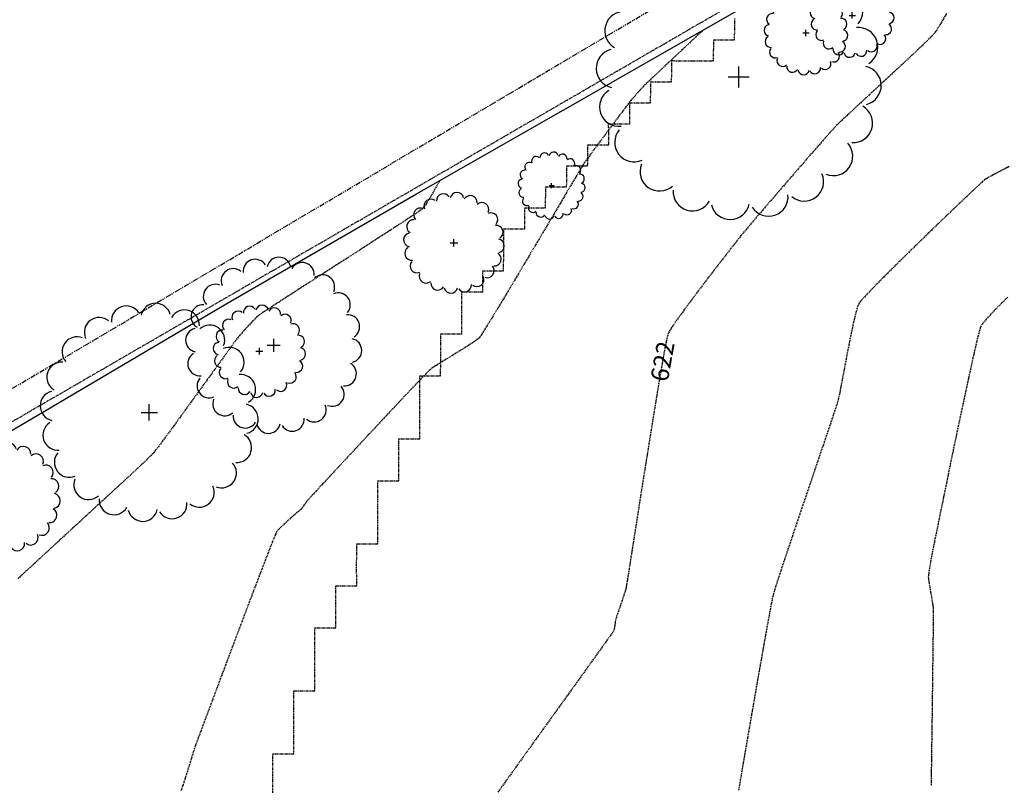
# Model space of a CAD drawing. Extents: x 2223421 to 2228175, y 13728359 to 13732423.
# Drawn here: x 2225738 to 2225972, y 13730917 to 13731100 of the extents above; entities that cross this region are included whole.
import ezdxf
from ezdxf import colors
from ezdxf.entities.mleader import LeaderData, LeaderLine
from ezdxf.lldxf.tags import DXFTag
from ezdxf.math import Vec2, Vec3

# ---------------------------------------------------------------- set-up
doc = ezdxf.new("R2010")
doc.units = 0
doc.header["$MEASUREMENT"] = 0
for name, pattern in [('_0044013.01 CadBase$0$PHANTOM', [2.5, 1.25, -0.25, 0.25, -0.25, 0.25, -0.25]), ('_0044013.01 TopoBase$0$BORDER2', [0.875, 0.25, -0.125, 0.25, -0.125, 0, -0.125]), ('_0044013.01 TopoBase$0$PHANTOM2', [1.25, 0.625, -0.125, 0.125, -0.125, 0.125, -0.125]), ('DASHED2', [0.375, 0.25, -0.125]), ('DASHED4', [0.09375, 0.0625, -0.03125]), ('HIDDEN', [0.375, 0.25, -0.125])]:
    doc.linetypes.add(name, pattern=pattern)
for name, color, linetype in [('_0044013.01 CadBase$0$BexarCounty Parcel Data', 251, '_0044013.01 CadBase$0$PHANTOM'), ('_0044013.01 TopoBase$0$V-BNDY-LINE', 6, '_0044013.01 TopoBase$0$PHANTOM2'), ('_0044013.01 TopoBase$0$V-SITE-FENC-LINE', 251, '_0044013.01 TopoBase$0$Site - Fenceline'), ('_0044013.01 TopoBase$0$V-VEGE-SYMB', 251, 'Continuous'), ('_0044013.01 TopoBase$0$V-WATR-FEMA-LINE', 251, '_0044013.01 TopoBase$0$BORDER2'), ('C-GRAD-MAJR-ANNO', 8, 'Continuous'), ('V-TOPO-MAJR', 8, 'DASHED2'), ('V-TOPO-MINR', 8, 'Continuous'), ('V-UTIL-STRM-ANNO', 251, 'DASHED4')]:
    doc.layers.add(name, color=color, linetype=linetype)
doc.styles.add('_0044013.01 TopoBase$0$Standard', font='segoeui.ttf')
doc.styles.add('Westwood', font='simplex.shx')
doc.styles.add('WPS Italic', font='segoeuii.ttf')
tags = doc.linetypes.add('_0044013.01 TopoBase$0$Site - Fenceline', pattern='A,0.6,-0.043914,["X",_0044013.01 TopoBase$0$Standard,S=0.06,R=0,X=0,Y=-0.03],-0.094287', length=0.738201).pattern_tags.tags
tags[6] = DXFTag(74, 10)

# ---------------------------------------------------------------- blocks, each defined once
blk = doc.blocks.new('_0044013.01 TopoBase$0$TREE')
for p, q in [((0, -0.0742), (0, 0.0742)), ((-0.0742, 0), (0.0742, 0))]:
    blk.add_line(p, q)
for centre, major_axis, start_param, end_param in [((-0.2097, 0.8384), (-0.0963, 0.0963), 4.485813, 7.172338), ((0.0596, 0.8622), (0.0963, 0.0963), 5.742452, 8.429002), ((0.3231, 0.8016), (-0.0963, 0.0963), 3.857511, 6.544028), ((-0.4586, 0.7326), (0.0963, 0.0963), 0.087561, 2.774142), ((0.555, 0.6625), (0.0963, 0.0963), 5.114127, 7.800663), ((-0.6625, 0.555), (0.0963, 0.0963), 0.401732, 3.088283), ((0.7326, 0.4586), (0.0963, 0.0963), 4.799978, 7.486503), ((-0.8016, 0.3231), (0.0963, 0.0963), 0.715918, 3.402436), ((0.8384, 0.2097), (0.0963, 0.0963), 4.485815, 7.172345), ((-0.8622, 0.0596), (0.0963, 0.0963), 1.030065, 3.716598), ((0.8622, -0.0596), (0.0963, 0.0963), 4.171658, 6.85819), ((-0.8384, -0.2098), (0.0963, 0.0963), 1.34422, 4.030764), ((0.8016, -0.3231), (-0.0963, 0.0963), 2.286692, 4.973246), ((-0.7326, -0.4586), (-0.0963, 0.0963), 0.087589, 2.774114), ((0.6625, -0.555), (-0.0963, 0.0963), 1.972558, 4.659066), ((-0.555, -0.6625), (-0.0963, 0.0963), 0.401756, 3.088278), ((0.4586, -0.7326), (0.0963, 0.0963), 3.22921, 5.915679), ((-0.3231, -0.8016), (-0.0963, 0.0963), 0.715918, 3.402435), ((0.2097, -0.8384), (0.0963, 0.0963), 2.915018, 5.601567), ((-0.0596, -0.8622), (0.0963, 0.0963), 2.600862, 5.287378)]:
    blk.add_ellipse(centre, major_axis=major_axis, ratio=1, start_param=start_param, end_param=end_param)
blk = doc.blocks.new('*U343', base_point=(2225734.416, 13730985.99, 625.656))
at = {"xscale": 13, "yscale": 13}
blk.add_blockref('_0044013.01 TopoBase$0$TREE', (2225734.416, 13730985.99, 625.656), dxfattribs=at)
blk = doc.blocks.new('*U344', base_point=(2225768.586, 13731006.28, 626.455))
at = {"xscale": 26, "yscale": 26}
blk.add_blockref('_0044013.01 TopoBase$0$TREE', (2225768.586, 13731006.28, 626.455), dxfattribs=at)
blk = doc.blocks.new('*U345', base_point=(2225794.817, 13731020.83, 623.731))
at = {"xscale": 11, "yscale": 11}
blk.add_blockref('_0044013.01 TopoBase$0$TREE', (2225794.817, 13731020.83, 623.731), dxfattribs=at)
blk = doc.blocks.new('*U346', base_point=(2225798.235, 13731022.24, 626.779))
at = {"xscale": 21, "yscale": 21}
blk.add_blockref('_0044013.01 TopoBase$0$TREE', (2225798.235, 13731022.24, 626.779), dxfattribs=at)
blk = doc.blocks.new('*U347', base_point=(2225841.148, 13731046.63, 623.444))
at = {"xscale": 12, "yscale": 12}
blk.add_blockref('_0044013.01 TopoBase$0$TREE', (2225841.148, 13731046.63, 623.444), dxfattribs=at)
blk = doc.blocks.new('*U348', base_point=(2225864.401, 13731060.25, 622.847))
at = {"xscale": 8, "yscale": 8}
blk.add_blockref('_0044013.01 TopoBase$0$TREE', (2225864.401, 13731060.25, 622.847), dxfattribs=at)
blk = doc.blocks.new('*U349', base_point=(2225908.959, 13731086.12, 622.663))
at = {"xscale": 34, "yscale": 34}
blk.add_blockref('_0044013.01 TopoBase$0$TREE', (2225908.959, 13731086.12, 622.663), dxfattribs=at)
blk = doc.blocks.new('*U350', base_point=(2225924.975, 13731096.61, 624.4))
at = {"xscale": 10, "yscale": 10}
blk.add_blockref('_0044013.01 TopoBase$0$TREE', (2225924.975, 13731096.61, 624.4), dxfattribs=at)
blk = doc.blocks.new('*U351', base_point=(2225935.987, 13731100.78, 622.465))
at = {"xscale": 10, "yscale": 10}
blk.add_blockref('_0044013.01 TopoBase$0$TREE', (2225935.987, 13731100.78, 622.465), dxfattribs=at)

msp = doc.modelspace()

# ---------------------------------------------------------------- linework, layer by layer
at = {"layer": '_0044013.01 CadBase$0$BexarCounty Parcel Data'}
msp.add_lwpolyline([(2224206.58, 13730123.65), (2225323.19, 13730767.19), (2226761.67, 13731620.14)], dxfattribs=at)
at = {"layer": '_0044013.01 TopoBase$0$V-SITE-FENC-LINE'}
for p, q in [((2225948.66, 13731124.85), (2225878.99, 13731084.96)), ((2225832.23, 13731058.27), (2225878.99, 13731084.96)), ((2225786.49, 13731031.91), (2225832.23, 13731058.27)), ((2225743.66, 13731006.57), (2225786.49, 13731031.91)), ((2225699.95, 13730980.9), (2225743.66, 13731006.57))]:
    msp.add_line(p, q, dxfattribs=at)
at = {"layer": '_0044013.01 TopoBase$0$V-WATR-FEMA-LINE'}
for p, q in [((2225907.99, 13731094.98), (2225908.01, 13731100)), ((2225902.99, 13731089.98), (2225903, 13731094.97)), ((2225903, 13731094.97), (2225907.99, 13731094.98)), ((2225892.99, 13731084.98), (2225893.01, 13731090)), ((2225893.01, 13731090), (2225898, 13731089.98)), ((2225898, 13731089.98), (2225902.99, 13731089.98)), ((2225887.99, 13731079.98), (2225888, 13731085)), ((2225888, 13731085), (2225892.99, 13731084.98)), ((2225883, 13731074.98), (2225883, 13731079.98)), ((2225883, 13731079.98), (2225887.99, 13731079.98)), ((2225878, 13731069.99), (2225877.99, 13731074.98)), ((2225877.99, 13731074.98), (2225883, 13731074.98)), ((2225872.99, 13731064.99), (2225873.01, 13731069.98)), ((2225873.01, 13731069.98), (2225878, 13731069.99)), ((2225867.99, 13731059.99), (2225868, 13731064.98)), ((2225868, 13731064.98), (2225872.99, 13731064.99)), ((2225862.98, 13731054.99), (2225863, 13731059.98)), ((2225863, 13731059.98), (2225867.99, 13731059.99)), ((2225858, 13731050), (2225857.99, 13731054.99)), ((2225857.99, 13731054.99), (2225862.98, 13731054.99)), ((2225852.99, 13731049.99), (2225858, 13731050)), ((2225853, 13731045), (2225852.99, 13731049.99)), ((2225852.98, 13731039.98), (2225853, 13731045)), ((2225847.99, 13731039.97), (2225852.98, 13731039.98)), ((2225848, 13731034.98), (2225847.99, 13731039.97)), ((2225842.99, 13731029.98), (2225843.01, 13731034.97)), ((2225843.01, 13731034.97), (2225848, 13731034.98)), ((2225843, 13731024.99), (2225842.99, 13731029.98)), ((2225838, 13731019.99), (2225837.99, 13731024.99)), ((2225837.99, 13731024.99), (2225843, 13731024.99)), ((2225837.98, 13731014.97), (2225838, 13731019.99)), ((2225833, 13731009.98), (2225832.99, 13731015)), ((2225832.99, 13731015), (2225837.98, 13731014.97)), ((2225832.99, 13731004.98), (2225833, 13731009.98)), ((2225833, 13730999.99), (2225832.99, 13731004.98)), ((2225827.99, 13730995), (2225828.01, 13730999.99)), ((2225828.01, 13730999.99), (2225833, 13730999.99)), ((2225828, 13730989.98), (2225827.99, 13730995)), ((2225823, 13730984.98), (2225823.01, 13730990)), ((2225823.01, 13730990), (2225828, 13730989.98)), ((2225823.01, 13730979.99), (2225823, 13730984.98)), ((2225822.99, 13730974.99), (2225823.01, 13730979.99)), ((2225817.98, 13730970), (2225818, 13730974.99)), ((2225818, 13730974.99), (2225822.99, 13730974.99)), ((2225817.99, 13730964.98), (2225817.98, 13730970)), ((2225812.99, 13730959.98), (2225813, 13730965)), ((2225813, 13730965), (2225817.99, 13730964.98)), ((2225813, 13730954.99), (2225812.99, 13730959.98)), ((2225807.99, 13730949.99), (2225808.01, 13730954.98)), ((2225808.01, 13730954.98), (2225813, 13730954.99)), ((2225808, 13730945), (2225807.99, 13730949.99)), ((2225807.99, 13730939.98), (2225808, 13730945)), ((2225803.01, 13730934.98), (2225803, 13730940)), ((2225803, 13730940), (2225807.99, 13730939.98)), ((2225802.99, 13730929.99), (2225803.01, 13730934.98)), ((2225803, 13730925), (2225802.99, 13730929.99)), ((2225797.99, 13730920), (2225798.01, 13730924.99)), ((2225798.01, 13730924.99), (2225803, 13730925)), ((2225798, 13730914.98), (2225797.99, 13730920))]:
    msp.add_line(p, q, dxfattribs=at)
at = {"layer": 'V-TOPO-MAJR', "color": 251, "linetype": 'HIDDEN', "lineweight": -3, "elevation": 620}
msp.add_lwpolyline([(2225973.08, 13731033.73), (2225971.57, 13731032.25), (2225970.16, 13731030.84), (2225968.91, 13731029.54), (2225967.87, 13731028.42), (2225967.1, 13731027.51), (2225966.66, 13731026.89), (2225966.43, 13731026.26), (2225966.1, 13731025.03), (2225965.66, 13731023.25), (2225965.13, 13731020.98), (2225964.53, 13731018.3), (2225963.86, 13731015.27), (2225963.14, 13731011.95), (2225962.38, 13731008.41), (2225961.6, 13731004.72), (2225960.81, 13731000.94), (2225960.01, 13730997.13), (2225959.23, 13730993.36), (2225958.48, 13730989.7), (2225957.76, 13730986.2), (2225957.09, 13730982.95), (2225956.49, 13730980), (2225955.96, 13730977.41), (2225955.53, 13730975.26), (2225955.19, 13730973.6), (2225954.98, 13730972.51), (2225954.88, 13730972.05), (2225954.79, 13730971.54), (2225954.66, 13730970.82), (2225954.51, 13730969.97), (2225954.36, 13730969.09), (2225954.24, 13730968.25), (2225954.15, 13730967.53), (2225954.11, 13730967.01), (2225954.16, 13730966.49), (2225954.28, 13730965.67), (2225954.45, 13730964.64), (2225954.65, 13730963.5), (2225954.86, 13730962.34), (2225955.04, 13730961.25), (2225955.19, 13730960.33), (2225955.26, 13730959.67), (2225955.27, 13730959.14), (2225955.27, 13730957.98), (2225955.26, 13730956.27), (2225955.24, 13730954.06), (2225955.21, 13730951.44), (2225955.17, 13730948.47), (2225955.13, 13730945.21), (2225955.09, 13730941.75), (2225955.04, 13730938.14), (2225955, 13730934.46), (2225954.95, 13730930.78), (2225954.9, 13730927.16), (2225954.85, 13730923.68), (2225954.81, 13730920.4), (2225954.77, 13730917.39)], dxfattribs=at)
msp.add_lwpolyline([(2225973.08, 13731033.73), (2225971.57, 13731032.25), (2225970.16, 13731030.84), (2225968.91, 13731029.54), (2225967.87, 13731028.42), (2225967.1, 13731027.51), (2225966.66, 13731026.89), (2225966.43, 13731026.26), (2225966.1, 13731025.03), (2225965.66, 13731023.25), (2225965.13, 13731020.98), (2225964.53, 13731018.3), (2225963.86, 13731015.27), (2225963.14, 13731011.95), (2225962.38, 13731008.41), (2225961.6, 13731004.72), (2225960.81, 13731000.94), (2225960.01, 13730997.13), (2225959.23, 13730993.36), (2225958.48, 13730989.7), (2225957.76, 13730986.2), (2225957.09, 13730982.95), (2225956.49, 13730980), (2225955.96, 13730977.41), (2225955.53, 13730975.26), (2225955.19, 13730973.6), (2225954.98, 13730972.51), (2225954.88, 13730972.05), (2225954.79, 13730971.54), (2225954.66, 13730970.82), (2225954.51, 13730969.97), (2225954.36, 13730969.09), (2225954.24, 13730968.25), (2225954.15, 13730967.53), (2225954.11, 13730967.01), (2225954.16, 13730966.49), (2225954.28, 13730965.67), (2225954.45, 13730964.64), (2225954.65, 13730963.5), (2225954.86, 13730962.34), (2225955.04, 13730961.25), (2225955.19, 13730960.33), (2225955.26, 13730959.67), (2225955.27, 13730959.14), (2225955.27, 13730957.98), (2225955.26, 13730956.27), (2225955.24, 13730954.06), (2225955.21, 13730951.44), (2225955.17, 13730948.47), (2225955.13, 13730945.21), (2225955.09, 13730941.75), (2225955.04, 13730938.14), (2225955, 13730934.46), (2225954.95, 13730930.78), (2225954.9, 13730927.16), (2225954.85, 13730923.68), (2225954.81, 13730920.4), (2225954.77, 13730917.39)], dxfattribs=at)
at = {"layer": 'V-TOPO-MINR', "color": 251, "linetype": 'HIDDEN', "lineweight": -3}
for points, elevation in [([(2225958.43, 13731101.24), (2225957.52, 13731099.64), (2225956.74, 13731098.31), (2225956.11, 13731097.3), (2225955.68, 13731096.66), (2225955.17, 13731096.09), (2225954.28, 13731095.18), (2225953.07, 13731094), (2225951.59, 13731092.59), (2225949.89, 13731090.99), (2225948.04, 13731089.26), (2225946.07, 13731087.42), (2225944.04, 13731085.55), (2225942, 13731083.67), (2225940.02, 13731081.83), (2225938.13, 13731080.09), (2225936.4, 13731078.49), (2225934.87, 13731077.07), (2225933.6, 13731075.88), (2225932.64, 13731074.97), (2225932.05, 13731074.38), (2225931.51, 13731073.8), (2225930.67, 13731072.86), (2225929.57, 13731071.62), (2225928.25, 13731070.11), (2225926.75, 13731068.39), (2225925.11, 13731066.51), (2225923.37, 13731064.5), (2225921.57, 13731062.43), (2225919.75, 13731060.33), (2225917.96, 13731058.25), (2225916.23, 13731056.24), (2225914.61, 13731054.35), (2225913.13, 13731052.63), (2225911.84, 13731051.12), (2225910.78, 13731049.87), (2225909.99, 13731048.93), (2225909.5, 13731048.34), (2225908.98, 13731047.68), (2225908.17, 13731046.65), (2225907.11, 13731045.3), (2225905.86, 13731043.69), (2225904.45, 13731041.87), (2225902.93, 13731039.91), (2225901.36, 13731037.86), (2225899.77, 13731035.77), (2225898.22, 13731033.71), (2225896.74, 13731031.72), (2225895.39, 13731029.88), (2225894.21, 13731028.23), (2225893.25, 13731026.84), (2225892.55, 13731025.76), (2225892.16, 13731025.04), (2225891.95, 13731024.31), (2225891.65, 13731022.92), (2225891.27, 13731020.93), (2225890.82, 13731018.42), (2225890.31, 13731015.45), (2225889.74, 13731012.1), (2225889.13, 13731008.44), (2225888.5, 13731004.53), (2225887.84, 13731000.46), (2225887.17, 13730996.29), (2225886.5, 13730992.09), (2225885.84, 13730987.94), (2225885.2, 13730983.9), (2225884.6, 13730980.05), (2225884.03, 13730976.45), (2225883.52, 13730973.19), (2225883.07, 13730970.32), (2225882.69, 13730967.93), (2225882.39, 13730966.08), (2225882.19, 13730964.85), (2225882.09, 13730964.29), (2225881.9, 13730963.63), (2225881.59, 13730962.7), (2225881.22, 13730961.59), (2225880.82, 13730960.41), (2225880.42, 13730959.27), (2225880.08, 13730958.28), (2225879.82, 13730957.53), (2225879.7, 13730957.13), (2225879.61, 13730956.69), (2225879.52, 13730956.05), (2225879.42, 13730955.35), (2225879.31, 13730954.72), (2225879.2, 13730954.29), (2225878.95, 13730953.92), (2225878.3, 13730953), (2225877.28, 13730951.56), (2225875.93, 13730949.68), (2225874.3, 13730947.41), (2225872.43, 13730944.81), (2225870.36, 13730941.93), (2225868.13, 13730938.83), (2225865.78, 13730935.57), (2225863.36, 13730932.2), (2225860.9, 13730928.78), (2225858.46, 13730925.38), (2225856.06, 13730922.03), (2225853.75, 13730918.82), (2225851.57, 13730915.78)], 622), ([(2225900.46, 13731097.25), (2225900.41, 13731097.21), (2225900.26, 13731097.07), (2225899.93, 13731096.75), (2225899.28, 13731096.15), (2225898.21, 13731095.14), (2225896.91, 13731093.92), (2225895.44, 13731092.54), (2225893.88, 13731091.07), (2225892.29, 13731089.58), (2225890.74, 13731088.12), (2225889.3, 13731086.76), (2225888.03, 13731085.56), (2225887.01, 13731084.59), (2225886.29, 13731083.9), (2225885.95, 13731083.57), (2225885.64, 13731083.23), (2225885.21, 13731082.75), (2225884.71, 13731082.18), (2225884.19, 13731081.58), (2225883.7, 13731081.01), (2225883.29, 13731080.51), (2225882.99, 13731080.16), (2225882.7, 13731079.77), (2225882.11, 13731078.99), (2225881.27, 13731077.89), (2225880.25, 13731076.53), (2225879.1, 13731075), (2225877.88, 13731073.37), (2225876.64, 13731071.71), (2225875.44, 13731070.1), (2225874.34, 13731068.62), (2225873.39, 13731067.33), (2225872.66, 13731066.31), (2225872.19, 13731065.64), (2225871.85, 13731065.1), (2225871.22, 13731064.06), (2225870.34, 13731062.58), (2225869.23, 13731060.73), (2225867.94, 13731058.55), (2225866.49, 13731056.09), (2225864.91, 13731053.42), (2225863.23, 13731050.59), (2225861.49, 13731047.65), (2225859.72, 13731044.67), (2225857.94, 13731041.68), (2225856.2, 13731038.75), (2225854.52, 13731035.94), (2225852.93, 13731033.29), (2225851.47, 13731030.87), (2225850.17, 13731028.73), (2225849.06, 13731026.92), (2225848.17, 13731025.5), (2225847.53, 13731024.53), (2225847.17, 13731024.05), (2225846.63, 13731023.59), (2225845.78, 13731022.98), (2225844.69, 13731022.26), (2225843.44, 13731021.46), (2225842.07, 13731020.62), (2225840.67, 13731019.76), (2225839.3, 13731018.92), (2225838.03, 13731018.14), (2225836.91, 13731017.44), (2225836.03, 13731016.85), (2225835.45, 13731016.42), (2225834.96, 13731015.96), (2225834.05, 13731015.03), (2225832.77, 13731013.69), (2225831.17, 13731012.01), (2225829.32, 13731010.04), (2225827.25, 13731007.84), (2225825.03, 13731005.48), (2225822.72, 13731003), (2225820.36, 13731000.47), (2225818.01, 13730997.96), (2225815.73, 13730995.51), (2225813.57, 13730993.18), (2225811.59, 13730991.05), (2225809.83, 13730989.16), (2225808.36, 13730987.57), (2225807.23, 13730986.35), (2225806.5, 13730985.55), (2225806.21, 13730985.24), (2225805.99, 13730984.95), (2225805.69, 13730984.53), (2225805.36, 13730984.06), (2225805.05, 13730983.63), (2225804.83, 13730983.35), (2225804.58, 13730983.11), (2225804.06, 13730982.66), (2225803.35, 13730982.04), (2225802.51, 13730981.3), (2225801.61, 13730980.5), (2225800.74, 13730979.71), (2225799.95, 13730978.96), (2225799.32, 13730978.31), (2225798.92, 13730977.83), (2225798.7, 13730977.35), (2225798.27, 13730976.31), (2225797.64, 13730974.75), (2225796.86, 13730972.74), (2225795.93, 13730970.33), (2225794.88, 13730967.59), (2225793.73, 13730964.57), (2225792.5, 13730961.34), (2225791.22, 13730957.96), (2225789.91, 13730954.48), (2225788.58, 13730950.96), (2225787.27, 13730947.47), (2225785.99, 13730944.06), (2225784.77, 13730940.8), (2225783.62, 13730937.75), (2225782.58, 13730934.95), (2225781.65, 13730932.49), (2225780.88, 13730930.4), (2225780.26, 13730928.76), (2225779.84, 13730927.62), (2225779.63, 13730927.05), (2225779.39, 13730926.33), (2225779.05, 13730925.28), (2225778.65, 13730923.96), (2225778.18, 13730922.46), (2225777.68, 13730920.85), (2225777.16, 13730919.22), (2225776.63, 13730917.63), (2225776.12, 13730916.17)], 623), ([(2225973.37, 13731064.8), (2225972.19, 13731064.18), (2225971, 13731063.56), (2225969.87, 13731062.97), (2225968.86, 13731062.43), (2225968.04, 13731061.96), (2225967.48, 13731061.6), (2225967.02, 13731061.2), (2225966.13, 13731060.38), (2225964.87, 13731059.2), (2225963.29, 13731057.71), (2225961.44, 13731055.95), (2225959.38, 13731053.98), (2225957.16, 13731051.85), (2225954.83, 13731049.6), (2225952.45, 13731047.29), (2225950.07, 13731044.98), (2225947.75, 13731042.7), (2225945.53, 13731040.51), (2225943.48, 13731038.47), (2225941.65, 13731036.62), (2225940.08, 13731035.01), (2225938.84, 13731033.69), (2225937.97, 13731032.72), (2225937.54, 13731032.14), (2225937.26, 13731031.44), (2225936.93, 13731030.3), (2225936.55, 13731028.81), (2225936.15, 13731027.03), (2225935.73, 13731025.04), (2225935.3, 13731022.9), (2225934.86, 13731020.68), (2225934.44, 13731018.46), (2225934.03, 13731016.3), (2225933.64, 13731014.28), (2225933.3, 13731012.47), (2225933, 13731010.94), (2225932.75, 13731009.75), (2225932.57, 13731008.98), (2225932.37, 13731008.33), (2225932, 13731007.18), (2225931.46, 13731005.57), (2225930.79, 13731003.56), (2225930, 13731001.22), (2225929.11, 13730998.58), (2225928.14, 13730995.72), (2225927.11, 13730992.68), (2225926.04, 13730989.52), (2225924.95, 13730986.3), (2225923.85, 13730983.07), (2225922.77, 13730979.89), (2225921.74, 13730976.81), (2225920.75, 13730973.89), (2225919.85, 13730971.18), (2225919.04, 13730968.74), (2225918.34, 13730966.63), (2225917.79, 13730964.9), (2225917.38, 13730963.6), (2225917.15, 13730962.8), (2225916.96, 13730961.94), (2225916.68, 13730960.51), (2225916.31, 13730958.55), (2225915.86, 13730956.14), (2225915.36, 13730953.35), (2225914.8, 13730950.23), (2225914.21, 13730946.87), (2225913.58, 13730943.33), (2225912.94, 13730939.66), (2225912.3, 13730935.95), (2225911.66, 13730932.26), (2225911.03, 13730928.64), (2225910.44, 13730925.18), (2225909.88, 13730921.94), (2225909.38, 13730918.98), (2225908.94, 13730916.37)], 621), ([(2225973.37, 13731064.8), (2225972.19, 13731064.18), (2225971, 13731063.56), (2225969.87, 13731062.97), (2225968.86, 13731062.43), (2225968.04, 13731061.96), (2225967.48, 13731061.6), (2225967.02, 13731061.2), (2225966.13, 13731060.38), (2225964.87, 13731059.2), (2225963.29, 13731057.71), (2225961.44, 13731055.95), (2225959.38, 13731053.98), (2225957.16, 13731051.85), (2225954.83, 13731049.6), (2225952.45, 13731047.29), (2225950.07, 13731044.98), (2225947.75, 13731042.7), (2225945.53, 13731040.51), (2225943.48, 13731038.47), (2225941.65, 13731036.62), (2225940.08, 13731035.01), (2225938.84, 13731033.69), (2225937.97, 13731032.72), (2225937.54, 13731032.14), (2225937.26, 13731031.44), (2225936.93, 13731030.3), (2225936.55, 13731028.81), (2225936.15, 13731027.03), (2225935.73, 13731025.04), (2225935.3, 13731022.9), (2225934.86, 13731020.68), (2225934.44, 13731018.46), (2225934.03, 13731016.3), (2225933.64, 13731014.28), (2225933.3, 13731012.47), (2225933, 13731010.94), (2225932.75, 13731009.75), (2225932.57, 13731008.98), (2225932.37, 13731008.33), (2225932, 13731007.18), (2225931.46, 13731005.57), (2225930.79, 13731003.56), (2225930, 13731001.22), (2225929.11, 13730998.58), (2225928.14, 13730995.72), (2225927.11, 13730992.68), (2225926.04, 13730989.52), (2225924.95, 13730986.3), (2225923.85, 13730983.07), (2225922.77, 13730979.89), (2225921.74, 13730976.81), (2225920.75, 13730973.89), (2225919.85, 13730971.18), (2225919.04, 13730968.74), (2225918.34, 13730966.63), (2225917.79, 13730964.9), (2225917.38, 13730963.6), (2225917.15, 13730962.8), (2225916.96, 13730961.94), (2225916.68, 13730960.51), (2225916.31, 13730958.55), (2225915.86, 13730956.14), (2225915.36, 13730953.35), (2225914.8, 13730950.23), (2225914.21, 13730946.87), (2225913.58, 13730943.33), (2225912.94, 13730939.66), (2225912.3, 13730935.95), (2225911.66, 13730932.26), (2225911.03, 13730928.64), (2225910.44, 13730925.18), (2225909.88, 13730921.94), (2225909.38, 13730918.98), (2225908.94, 13730916.37)], 621), ([(2225837.72, 13731061.41), (2225837.69, 13731061.35), (2225837.6, 13731061.2), (2225837.42, 13731060.87), (2225837.08, 13731060.26), (2225836.55, 13731059.31), (2225835.95, 13731058.24), (2225835.32, 13731057.15), (2225834.71, 13731056.15), (2225834.17, 13731055.33), (2225833.74, 13731054.8), (2225833.31, 13731054.46), (2225832.33, 13731053.79), (2225830.88, 13731052.82), (2225829.01, 13731051.59), (2225826.79, 13731050.15), (2225824.29, 13731048.52), (2225821.56, 13731046.76), (2225818.68, 13731044.9), (2225815.7, 13731042.98), (2225812.69, 13731041.04), (2225809.71, 13731039.12), (2225806.82, 13731037.27), (2225804.09, 13731035.51), (2225801.59, 13731033.9), (2225799.37, 13731032.46), (2225797.5, 13731031.25), (2225796.04, 13731030.3), (2225795.06, 13731029.65), (2225794.62, 13731029.34), (2225794.17, 13731028.93), (2225793.57, 13731028.33), (2225792.87, 13731027.6), (2225792.13, 13731026.81), (2225791.4, 13731026.02), (2225790.73, 13731025.27), (2225790.16, 13731024.63), (2225789.76, 13731024.16), (2225789.45, 13731023.76), (2225788.83, 13731022.91), (2225787.94, 13731021.69), (2225786.82, 13731020.15), (2225785.52, 13731018.34), (2225784.06, 13731016.33), (2225782.49, 13731014.16), (2225780.85, 13731011.9), (2225779.19, 13731009.6), (2225777.54, 13731007.32), (2225775.94, 13731005.12), (2225774.43, 13731003.05), (2225773.05, 13731001.17), (2225771.85, 13730999.54), (2225770.85, 13730998.21), (2225770.12, 13730997.24), (2225769.67, 13730996.69), (2225769.13, 13730996.12), (2225768.27, 13730995.28), (2225767.16, 13730994.21), (2225765.85, 13730992.98), (2225764.4, 13730991.62), (2225762.86, 13730990.19), (2225761.28, 13730988.74), (2225759.74, 13730987.32), (2225758.27, 13730985.97), (2225756.95, 13730984.75), (2225755.81, 13730983.71), (2225754.92, 13730982.89), (2225754.34, 13730982.36), (2225753.75, 13730981.81), (2225752.86, 13730980.99), (2225751.72, 13730979.94), (2225750.38, 13730978.71), (2225748.9, 13730977.35), (2225747.34, 13730975.91), (2225745.75, 13730974.45), (2225744.19, 13730973.01), (2225742.71, 13730971.65), (2225741.37, 13730970.42), (2225740.23, 13730969.37), (2225739.33, 13730968.54), (2225738.75, 13730968), (2225738.22, 13730967.5), (2225737.35, 13730966.67)], 624), ([(2225837.72, 13731061.41), (2225837.69, 13731061.35), (2225837.6, 13731061.2), (2225837.42, 13731060.87), (2225837.08, 13731060.26), (2225836.55, 13731059.31), (2225835.95, 13731058.24), (2225835.32, 13731057.15), (2225834.71, 13731056.15), (2225834.17, 13731055.33), (2225833.74, 13731054.8), (2225833.31, 13731054.46), (2225832.33, 13731053.79), (2225830.88, 13731052.82), (2225829.01, 13731051.59), (2225826.79, 13731050.15), (2225824.29, 13731048.52), (2225821.56, 13731046.76), (2225818.68, 13731044.9), (2225815.7, 13731042.98), (2225812.69, 13731041.04), (2225809.71, 13731039.12), (2225806.82, 13731037.27), (2225804.09, 13731035.51), (2225801.59, 13731033.9), (2225799.37, 13731032.46), (2225797.5, 13731031.25), (2225796.04, 13731030.3), (2225795.06, 13731029.65), (2225794.62, 13731029.34), (2225794.17, 13731028.93), (2225793.57, 13731028.33), (2225792.87, 13731027.6), (2225792.13, 13731026.81), (2225791.4, 13731026.02), (2225790.73, 13731025.27), (2225790.16, 13731024.63), (2225789.76, 13731024.16), (2225789.45, 13731023.76), (2225788.83, 13731022.91), (2225787.94, 13731021.69), (2225786.82, 13731020.15), (2225785.52, 13731018.34), (2225784.06, 13731016.33), (2225782.49, 13731014.16), (2225780.85, 13731011.9), (2225779.19, 13731009.6), (2225777.54, 13731007.32), (2225775.94, 13731005.12), (2225774.43, 13731003.05), (2225773.05, 13731001.17), (2225771.85, 13730999.54), (2225770.85, 13730998.21), (2225770.12, 13730997.24), (2225769.67, 13730996.69), (2225769.13, 13730996.12), (2225768.27, 13730995.28), (2225767.16, 13730994.21), (2225765.85, 13730992.98), (2225764.4, 13730991.62), (2225762.86, 13730990.19), (2225761.28, 13730988.74), (2225759.74, 13730987.32), (2225758.27, 13730985.97), (2225756.95, 13730984.75), (2225755.81, 13730983.71), (2225754.92, 13730982.89), (2225754.34, 13730982.36), (2225753.75, 13730981.81), (2225752.86, 13730980.99), (2225751.72, 13730979.94), (2225750.38, 13730978.71), (2225748.9, 13730977.35), (2225747.34, 13730975.91), (2225745.75, 13730974.45), (2225744.19, 13730973.01), (2225742.71, 13730971.65), (2225741.37, 13730970.42), (2225740.23, 13730969.37), (2225739.33, 13730968.54), (2225738.75, 13730968), (2225738.22, 13730967.5), (2225737.35, 13730966.67)], 624)]:
    msp.add_lwpolyline(points, dxfattribs=dict(at, elevation=elevation))

# ---------------------------------------------------------------- block references
at = {"layer": '_0044013.01 TopoBase$0$V-VEGE-SYMB'}
for name, p in [('*U349', (2225908.96, 13731086.12, 622.66)), ('*U351', (2225935.99, 13731100.78, 622.47)), ('*U350', (2225924.98, 13731096.61, 624.4)), ('*U348', (2225864.4, 13731060.25, 622.85)), ('*U347', (2225841.15, 13731046.63, 623.44)), ('*U346', (2225798.23, 13731022.24, 626.78)), ('*U344', (2225768.59, 13731006.28, 626.46)), ('*U345', (2225794.82, 13731020.83, 623.73)), ('*U343', (2225734.42, 13730985.99, 625.66))]:
    msp.add_blockref(name, p, dxfattribs=at)

# ---------------------------------------------------------------- next in the draw order: texts
at = {"layer": 'C-GRAD-MAJR-ANNO', "color": 8, "linetype": 'Continuous', "lineweight": -3, "insert": (2225890.82, 13731018.42, 622), "char_height": 4.2, "width": 10.908, "attachment_point": 5, "rotation": 79.7892, "style": 'Westwood', "bg_fill": 3, "box_fill_scale": 1.357143, "bg_fill_color": 256, "bg_fill_true_color": 13158600, "bg_fill_transparency": 0}
msp.add_mtext('{\\C256;622}', dxfattribs=at)

# ---------------------------------------------------------------- next in the draw order: linework, layer by layer
at = {"layer": '_0044013.01 TopoBase$0$V-BNDY-LINE'}
msp.add_line((2225955.56, 13731131.23), (2223911.01, 13729947.2), dxfattribs=at)
at = {"layer": 'V-TOPO-MINR', "color": 251, "linetype": 'HIDDEN', "lineweight": -3}
for points, elevation in [([(2225958.43, 13731101.24), (2225957.52, 13731099.64), (2225956.74, 13731098.31), (2225956.11, 13731097.3), (2225955.68, 13731096.66), (2225955.17, 13731096.09), (2225954.28, 13731095.18), (2225953.07, 13731094), (2225951.59, 13731092.59), (2225949.89, 13731090.99), (2225948.04, 13731089.26), (2225946.07, 13731087.42), (2225944.04, 13731085.55), (2225942, 13731083.67), (2225940.02, 13731081.83), (2225938.13, 13731080.09), (2225936.4, 13731078.49), (2225934.87, 13731077.07), (2225933.6, 13731075.88), (2225932.64, 13731074.97), (2225932.05, 13731074.38), (2225931.51, 13731073.8), (2225930.67, 13731072.86), (2225929.57, 13731071.62), (2225928.25, 13731070.11), (2225926.75, 13731068.39), (2225925.11, 13731066.51), (2225923.37, 13731064.5), (2225921.57, 13731062.43), (2225919.75, 13731060.33), (2225917.96, 13731058.25), (2225916.23, 13731056.24), (2225914.61, 13731054.35), (2225913.13, 13731052.63), (2225911.84, 13731051.12), (2225910.78, 13731049.87), (2225909.99, 13731048.93), (2225909.5, 13731048.34), (2225908.98, 13731047.68), (2225908.17, 13731046.65), (2225907.11, 13731045.3), (2225905.86, 13731043.69), (2225904.45, 13731041.87), (2225902.93, 13731039.91), (2225901.36, 13731037.86), (2225899.77, 13731035.77), (2225898.22, 13731033.71), (2225896.74, 13731031.72), (2225895.39, 13731029.88), (2225894.21, 13731028.23), (2225893.25, 13731026.84), (2225892.55, 13731025.76), (2225892.16, 13731025.04), (2225891.95, 13731024.31), (2225891.65, 13731022.92), (2225891.27, 13731020.93), (2225890.82, 13731018.42), (2225890.31, 13731015.45), (2225889.74, 13731012.1), (2225889.13, 13731008.44), (2225888.5, 13731004.53), (2225887.84, 13731000.46), (2225887.17, 13730996.29), (2225886.5, 13730992.09), (2225885.84, 13730987.94), (2225885.2, 13730983.9), (2225884.6, 13730980.05), (2225884.03, 13730976.45), (2225883.52, 13730973.19), (2225883.07, 13730970.32), (2225882.69, 13730967.93), (2225882.39, 13730966.08), (2225882.19, 13730964.85), (2225882.09, 13730964.29), (2225881.9, 13730963.63), (2225881.59, 13730962.7), (2225881.22, 13730961.59), (2225880.82, 13730960.41), (2225880.42, 13730959.27), (2225880.08, 13730958.28), (2225879.82, 13730957.53), (2225879.7, 13730957.13), (2225879.61, 13730956.69), (2225879.52, 13730956.05), (2225879.42, 13730955.35), (2225879.31, 13730954.72), (2225879.2, 13730954.29), (2225878.95, 13730953.92), (2225878.3, 13730953), (2225877.28, 13730951.56), (2225875.93, 13730949.68), (2225874.3, 13730947.41), (2225872.43, 13730944.81), (2225870.36, 13730941.93), (2225868.13, 13730938.83), (2225865.78, 13730935.57), (2225863.36, 13730932.2), (2225860.9, 13730928.78), (2225858.46, 13730925.38), (2225856.06, 13730922.03), (2225853.75, 13730918.82), (2225851.57, 13730915.78)], 622), ([(2225900.46, 13731097.25), (2225900.41, 13731097.21), (2225900.26, 13731097.07), (2225899.93, 13731096.75), (2225899.28, 13731096.15), (2225898.21, 13731095.14), (2225896.91, 13731093.92), (2225895.44, 13731092.54), (2225893.88, 13731091.07), (2225892.29, 13731089.58), (2225890.74, 13731088.12), (2225889.3, 13731086.76), (2225888.03, 13731085.56), (2225887.01, 13731084.59), (2225886.29, 13731083.9), (2225885.95, 13731083.57), (2225885.64, 13731083.23), (2225885.21, 13731082.75), (2225884.71, 13731082.18), (2225884.19, 13731081.58), (2225883.7, 13731081.01), (2225883.29, 13731080.51), (2225882.99, 13731080.16), (2225882.7, 13731079.77), (2225882.11, 13731078.99), (2225881.27, 13731077.89), (2225880.25, 13731076.53), (2225879.1, 13731075), (2225877.88, 13731073.37), (2225876.64, 13731071.71), (2225875.44, 13731070.1), (2225874.34, 13731068.62), (2225873.39, 13731067.33), (2225872.66, 13731066.31), (2225872.19, 13731065.64), (2225871.85, 13731065.1), (2225871.22, 13731064.06), (2225870.34, 13731062.58), (2225869.23, 13731060.73), (2225867.94, 13731058.55), (2225866.49, 13731056.09), (2225864.91, 13731053.42), (2225863.23, 13731050.59), (2225861.49, 13731047.65), (2225859.72, 13731044.67), (2225857.94, 13731041.68), (2225856.2, 13731038.75), (2225854.52, 13731035.94), (2225852.93, 13731033.29), (2225851.47, 13731030.87), (2225850.17, 13731028.73), (2225849.06, 13731026.92), (2225848.17, 13731025.5), (2225847.53, 13731024.53), (2225847.17, 13731024.05), (2225846.63, 13731023.59), (2225845.78, 13731022.98), (2225844.69, 13731022.26), (2225843.44, 13731021.46), (2225842.07, 13731020.62), (2225840.67, 13731019.76), (2225839.3, 13731018.92), (2225838.03, 13731018.14), (2225836.91, 13731017.44), (2225836.03, 13731016.85), (2225835.45, 13731016.42), (2225834.96, 13731015.96), (2225834.05, 13731015.03), (2225832.77, 13731013.69), (2225831.17, 13731012.01), (2225829.32, 13731010.04), (2225827.25, 13731007.84), (2225825.03, 13731005.48), (2225822.72, 13731003), (2225820.36, 13731000.47), (2225818.01, 13730997.96), (2225815.73, 13730995.51), (2225813.57, 13730993.18), (2225811.59, 13730991.05), (2225809.83, 13730989.16), (2225808.36, 13730987.57), (2225807.23, 13730986.35), (2225806.5, 13730985.55), (2225806.21, 13730985.24), (2225805.99, 13730984.95), (2225805.69, 13730984.53), (2225805.36, 13730984.06), (2225805.05, 13730983.63), (2225804.83, 13730983.35), (2225804.58, 13730983.11), (2225804.06, 13730982.66), (2225803.35, 13730982.04), (2225802.51, 13730981.3), (2225801.61, 13730980.5), (2225800.74, 13730979.71), (2225799.95, 13730978.96), (2225799.32, 13730978.31), (2225798.92, 13730977.83), (2225798.7, 13730977.35), (2225798.27, 13730976.31), (2225797.64, 13730974.75), (2225796.86, 13730972.74), (2225795.93, 13730970.33), (2225794.88, 13730967.59), (2225793.73, 13730964.57), (2225792.5, 13730961.34), (2225791.22, 13730957.96), (2225789.91, 13730954.48), (2225788.58, 13730950.96), (2225787.27, 13730947.47), (2225785.99, 13730944.06), (2225784.77, 13730940.8), (2225783.62, 13730937.75), (2225782.58, 13730934.95), (2225781.65, 13730932.49), (2225780.88, 13730930.4), (2225780.26, 13730928.76), (2225779.84, 13730927.62), (2225779.63, 13730927.05), (2225779.39, 13730926.33), (2225779.05, 13730925.28), (2225778.65, 13730923.96), (2225778.18, 13730922.46), (2225777.68, 13730920.85), (2225777.16, 13730919.22), (2225776.63, 13730917.63), (2225776.12, 13730916.17)], 623)]:
    msp.add_lwpolyline(points, dxfattribs=dict(at, elevation=elevation))

# ---------------------------------------------------------------- next in the draw order: leaders
at = {"layer": 'V-UTIL-STRM-ANNO'}
ml = msp.add_multileader_mtext('Standard', dxfattribs=at)
ml.set_content("EXISTING CATCH BASIN\\P2' CONC PIPE SOUTH\\PRIM=653.31'\\PINV=648.79'", color=256, style='WPS Italic')
ml.set_leader_properties()
ml.build(insert=Vec2(0, 0))
ml.multileader.update_dxf_attribs({"leader_type": 2, "dogleg_length": 0.1, "arrow_head_size": 4.8, "scale": 60})
ctx = ml.context
ctx.base_point, ctx.scale, ctx.char_height, ctx.arrow_head_size, ctx.landing_gap_size, ctx.plane_origin, ctx.plane_x_axis, ctx.plane_y_axis = Vec3(2224317.86, 13729628.99), 60, 4.8, 4.8, 2.4, Vec3(2224278.93, 13729583.27), Vec3(0.866025, 0.5), Vec3(-0.5, 0.866025)
notes = []
notes.append((ctx, [(0, (1, 1, 0), (2224312.66, 13729625.99), (0.866025, 0.5), 6, [(0, [(2224278.93, 13729583.27)], 0, [])])]))
ctx.mtext.insert, ctx.mtext.text_direction, ctx.mtext.rotation, ctx.mtext.width, ctx.mtext.flow_direction = Vec3(2224318.71, 13729632.3), Vec3(0.866025, 0.5), 0.523599, 73.9127, 5
ctx.mtext.has_bg_fill, ctx.mtext.bg_color, ctx.mtext.bg_scale_factor, ctx.mtext.bg_transparency, ctx.mtext.use_window_bg_color = 1, -1073741824, 1.25, 0, 1
for ctx, leaders in notes:
    for number, flags, end, landing, length, lines in leaders:
        leader = LeaderData()
        leader.index, (leader.has_last_leader_line, leader.has_dogleg_vector, leader.attachment_direction) = number, flags
        leader.last_leader_point, leader.dogleg_vector, leader.dogleg_length = Vec3(end), Vec3(landing), length
        for number, points, colour, breaks in lines:
            line = LeaderLine()
            line.index, line.vertices, line.color, line.breaks = number, Vec3.list(points), colors.encode_raw_color(colour), breaks
            leader.lines.append(line)
        ctx.leaders.append(leader)

doc.saveas('drawing.dxf')
